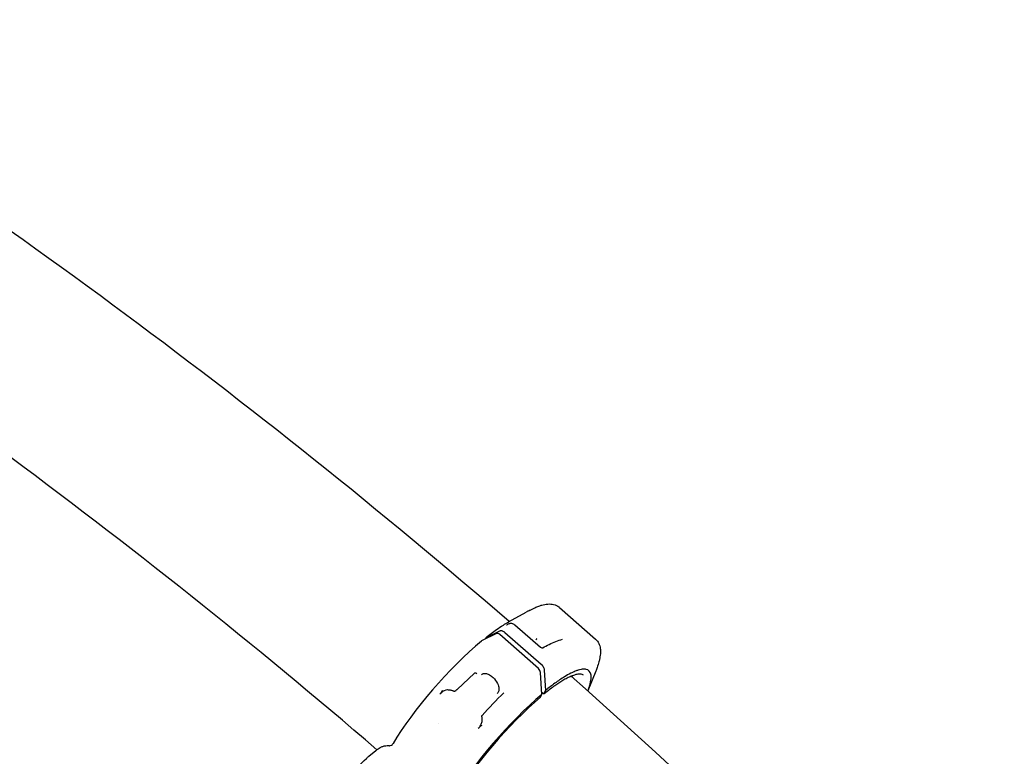
# Model space of a CAD drawing. Units: millimetres. Extents: x 167285 to 251385, y 22776 to 52476.
# Drawn here: x 226616 to 227094, y 42806 to 43164 of the extents above; entities that cross this region are included whole.
import ezdxf

# ---------------------------------------------------------------- set-up
doc = ezdxf.new("R2010")
doc.units = ezdxf.units.MM
doc.header["$LTSCALE"] = 15
doc.layers.add('P001', color=131, linetype='Continuous')

msp = doc.modelspace()

# ---------------------------------------------------------------- linework, layer by layer
at = {"layer": 'P001'}
for p, q in [((226853.31, 42871.52), (226861.91, 42876.29)), ((226878.07, 42878.62), (226895.65, 42863.1)), ((226852.53, 42870.2), (226853.6, 42870.73)), ((226853.94, 42871.38), (226853.94, 42871.38)), ((226856.35, 42870.09), (226868.89, 42859.31)), ((226847.47, 42865.92), (226840.15, 42862.28)), ((226842.35, 42863.89), (226849.09, 42867.24)), ((226867.83, 42848.91), (226849.13, 42865.41)), ((226851.58, 42866.47), (226869.16, 42850.96)), ((226842.35, 42863.89), (226842.01, 42863.21)), ((226836.62, 42846.45), (226828.5, 42838.87)), ((226869.56, 42836.33), (226868.86, 42847.05)), ((226870.71, 42848.17), (226871.36, 42838.29)), ((226895.67, 42847.54), (226891.86, 42838.04)), ((226870.16, 42836.69), (226869.5, 42837.27)), ((226870.65, 42836.65), (226871.36, 42838.29)), ((226868.92, 42834.94), (226869.56, 42836.33)), ((226819.19, 42822.3), (226819.19, 42822.3)), ((226785.47, 42806.24), (226788.84, 42809.01)), ((226795.17, 42811.43), (226795.43, 42811.4))]:
    msp.add_line(p, q, dxfattribs=at)
for points in [[(226863.44, 42877.13, -0.016169), (226866.09, 42878.44, -0.018895), (226868.1, 42879.25, -0.017902), (226869.54, 42879.72, -0.021657), (226870.93, 42880.04, -0.060838), (226873.82, 42880.25, -0.092813), (226876.57, 42879.59, -0.070625), (226878.05, 42878.64)], [(226862.4, 42876.56), (226862.4, 42876.56, 0.001403), (226861.91, 42876.29)], [(226863.4, 42877.11, -0.000521), (226862.91, 42876.84, -0.000227), (226862.41, 42876.56)], [(226863.44, 42877.13), (226863.44, 42877.13, 0.004101), (226863.4, 42877.11)], [(226842.35, 42863.89, -0.015023), (226847.47, 42867.79, -0.013769), (226850.83, 42870.05, -0.013338), (226853.31, 42871.52)], [(226853.6, 42870.73, -0.105877), (226854.33, 42870.91, -0.083426), (226855.09, 42870.81, -0.039517), (226855.52, 42870.63, -0.058408), (226856.27, 42870.15, -0.006134), (226856.35, 42870.09)], [(226849.09, 42867.24, -0.062365), (226849.35, 42867.32, -0.064262), (226849.73, 42867.35, -0.058142), (226850.19, 42867.28, -0.042438), (226850.63, 42867.11, -0.037836), (226851.13, 42866.82, -0.032305), (226851.58, 42866.47)], [(226867.02, 42863.36, -0.018328), (226866.99, 42863.31, -0.021562), (226866.94, 42863.23, -0.055545), (226866.64, 42862.89, -0.014267), (226866.57, 42862.83)], [(226869.92, 42858.95, -0.043133), (226876.3, 42862.05, -0.02601), (226879.57, 42863.11)], [(226895.65, 42863.1, -0.100045), (226897.16, 42861.08, -0.079232), (226897.88, 42858.67, -0.040624), (226897.97, 42856.81, -0.023566), (226897.87, 42855.36, -0.01949), (226897.62, 42853.83, -0.016028), (226897.25, 42852.23, -0.020837), (226896.36, 42849.37, -0.010277), (226895.67, 42847.55)], [(226868.89, 42859.31, 0.112858), (226869.54, 42858.97, 0.044007), (226869.75, 42858.94, 0.039952), (226869.87, 42858.94, 0.032408), (226869.92, 42858.94, 0.031548), (226869.94, 42858.95)], [(226869.16, 42850.96, -0.097074), (226870.35, 42849.41, -0.03857), (226870.58, 42848.83, -0.047016), (226870.7, 42848.28, -0.01191), (226870.71, 42848.17)], [(226836.66, 42846.48, 0.017755), (226836.64, 42846.47, 0.018461), (226836.63, 42846.46, 0.008943), (226836.62, 42846.45)], [(226838, 42846.36, 0.172106), (226837.2, 42846.64, 0.086144), (226836.85, 42846.58, 0.068761), (226836.66, 42846.48)], [(226840.15, 42846.03, -0.136213), (226841.14, 42846.51, -0.044255), (226841.61, 42846.56, -0.044943), (226842.23, 42846.52, -0.038219), (226842.89, 42846.36, -0.051371), (226844.04, 42845.86, -0.064128), (226845.85, 42844.5, -0.087422), (226847.95, 42841.63, -0.042692), (226848.44, 42840.36, -0.041553), (226848.63, 42839.38, -0.037009), (226848.66, 42838.7, -0.043727), (226848.58, 42838.09, -0.180269), (226847.78, 42836.76)], [(226889.79, 42845.6, 0.098306), (226889.08, 42846.01, 0.062273), (226888.29, 42846.17, 0.045852), (226887.33, 42846.16, 0.045424), (226885.7, 42845.84, 0.015095), (226884.9, 42845.59, 0.016796), (226883.74, 42845.14, 0.01961), (226881.81, 42844.23, 0.014995), (226879.69, 42843.05, 0.019201), (226875.79, 42840.51, 0.014298), (226871.5, 42837.3, 0.002554), (226870.6, 42836.58)], [(226891.86, 42838.04, 0.024202), (226892.85, 42840.97, 0.019574), (226893.22, 42842.52, 0.025303), (226893.42, 42843.9, 0.033536), (226893.45, 42845.13, 0.045026), (226893.3, 42846.17, 0.309877), (226891.05, 42848.5, 0.0369), (226890.42, 42848.59, 0.030707), (226889.72, 42848.6, 0.037108), (226888.55, 42848.45, 0.027871), (226887.22, 42848.12, 0.021304), (226885.75, 42847.59, 0.021294), (226883.58, 42846.6, 0.019966), (226880.56, 42844.9, 0.020049), (226875.82, 42841.72, 0.013381), (226871.36, 42838.29)], [(226884.58, 42845.26, 0.024735), (226884.56, 42845.26, 0.014442), (226884.55, 42845.26, 0.016354), (226884.52, 42845.25, 0.023081), (226884.44, 42845.23, 0.01396), (226884.37, 42845.2, 0.018793), (226884.21, 42845.12, 0.015265), (226884.03, 42845.01)], [(226821.14, 42838.06), (226821.14, 42838.06, 0.008374), (226819.93, 42836.37)], [(226821.22, 42838.17, 0.00624), (226820.95, 42837.79, 0.008926), (226820.82, 42837.6, 0.011939), (226820.75, 42837.49, 0.014051), (226820.71, 42837.43, 0.0156), (226820.7, 42837.4, 0.025359), (226820.69, 42837.37, 0.047754), (226820.68, 42837.35, 0.072223), (226820.68, 42837.34, 0.2951), (226820.7, 42837.32, 0.065084), (226820.7, 42837.32, 0.062781), (226820.72, 42837.32, 0.024903), (226820.73, 42837.32, 0.030798), (226820.76, 42837.34, 0.01802), (226820.8, 42837.35, 0.011572), (226820.85, 42837.38, 0.011383), (226820.93, 42837.43, 0.00896), (226821.07, 42837.53, 0.005539), (226821.24, 42837.65, 0.002333), (226821.36, 42837.74)], [(226821.36, 42837.74, -0.053381), (226822.28, 42838.29, -0.099235), (226823.68, 42838.63, -0.04), (226824.38, 42838.6, -0.015664), (226824.72, 42838.55, -0.018506), (226825.25, 42838.44, -0.020746), (226826.04, 42838.2, -0.001457), (226826.61, 42838, 0.0013), (226826.92, 42837.89)], [(226826.92, 42837.89, 0.054123), (226826.96, 42837.88, 0.039713), (226827.01, 42837.88, 0.041372), (226827.07, 42837.89, 0.028189), (226827.15, 42837.91, 0.029766), (226827.27, 42837.96, 0.018916), (226827.4, 42838.02, 0.015829), (226827.55, 42838.12, 0.017111), (226827.81, 42838.3, 0.012348), (226828.1, 42838.52, 0.008675), (226828.4, 42838.78, 0.002457), (226828.5, 42838.87)], [(226870.65, 42836.65, -0.2262), (226870.54, 42836.55, -0.070087), (226870.48, 42836.54, -0.052208), (226870.42, 42836.55, -0.051533), (226870.34, 42836.57, -0.051121), (226870.23, 42836.63, -0.031487), (226870.16, 42836.69)], [(226849.82, 42835.91), (226849.82, 42835.91, 0.027884), (226849.73, 42836)], [(226839.81, 42821.46, 0.040263), (226840.25, 42822.34, 0.045373), (226840.5, 42823.15, 0.048837), (226840.57, 42823.97, 0.031214), (226840.53, 42824.68, 0.007707), (226840.48, 42825.02, -0.002971), (226840.41, 42825.45, -0.013356), (226840.39, 42825.65, -0.039985), (226840.38, 42825.83, -0.043748), (226840.4, 42825.92, -0.045089), (226840.42, 42825.98)], [(226840.42, 42825.98, -0.023002), (226840.42, 42825.99, -0.014882), (226840.43, 42826, -0.015463), (226840.44, 42826.01, -0.006314), (226840.44, 42826.02, -0.009066), (226840.46, 42826.05, -0.006223), (226840.49, 42826.07, -0.00483), (226840.51, 42826.1)], [(226838.63, 42819.87), (226838.63, 42819.87, 0.004541), (226840.25, 42821.38)], [(226840.25, 42821.38, -0.003746), (226839.98, 42821.13, -0.006086), (226839.79, 42820.96, -0.012567), (226839.65, 42820.84, -0.013037), (226839.58, 42820.79, -0.014673), (226839.55, 42820.77, -0.024308), (226839.52, 42820.76, -0.047487), (226839.5, 42820.75, -0.077065), (226839.49, 42820.75, -0.143592), (226839.48, 42820.75, -0.106151), (226839.47, 42820.75, -0.077721), (226839.47, 42820.76, -0.050242), (226839.47, 42820.77, -0.046766), (226839.47, 42820.79, -0.02692), (226839.48, 42820.82, -0.02057), (226839.49, 42820.86, -0.012703), (226839.51, 42820.91, -0.0085), (226839.54, 42820.98, -0.008949), (226839.6, 42821.1, -0.007992), (226839.71, 42821.29, -0.004379), (226839.81, 42821.46)], [(226788.9, 42809.06, -0.021575), (226790.05, 42809.92, -0.021042), (226790.91, 42810.46, -0.043343), (226792.25, 42811.07, -0.112268), (226795.18, 42811.43)], [(226795.43, 42811.4, 0.079873), (226795.84, 42811.42, 0.010734), (226795.89, 42811.43)], [(226795.43, 42811.4), (226795.43, 42811.4, 0.003393), (226795.43, 42811.4)], [(226773.03, 42784.43, -0.121638), (226772.51, 42787.85, -0.043825), (226772.75, 42789.33, -0.057033), (226773.9, 42792.32, -0.028983), (226775.76, 42795.44, -0.059318), (226784.32, 42805.25, -0.009926), (226785.47, 42806.24)]]:
    msp.add_lwpolyline(points, format="xyb", dxfattribs=at)
for centre, radius, start, end in [((224750.25, 40437.29), 3217.2, 49.17262, 57.9525), ((224749.78, 40436.61), 3128.92, 49.31899, 57.92419), ((226851.62, 42871.99), 2.01, 292.6556, 296.9775), ((224825.36, 40524.65), 3101.96, 42.9948, 48.42474), ((227047.34, 42639.01), 278.89, 134.7309, 137.8683), ((226795.37, 42813.4), 2.04, 284.6705, 318.8435), ((226794.68, 42813.99), 2.94, 319.1102, 329.3215)]:
    msp.add_arc(centre, radius, start, end, dxfattribs=at)
for centre, major_axis, ratio, start_param, end_param in [((226848.61, 42864.29), (-1.27, 1.54), 0.576432, -1.298986, -0.13257), ((226827.17, 42832.84), (35.71, 40.48), 0.219297, 0.966673, 2.278364), ((226867.31, 42847.79), (-1.27, 1.54), 0.576437, 3.81776, 4.984176), ((226856.58, 42806.9), (35.71, 40.48), 0.219297, 0.966673, 2.278364), ((226856.58, 42806.9), (34.07, 38.62), 0.219297, 0.968012, 2.326123)]:
    msp.add_ellipse(centre, major_axis=major_axis, ratio=ratio, start_param=start_param, end_param=end_param, dxfattribs=at)

doc.saveas('drawing.dxf')
